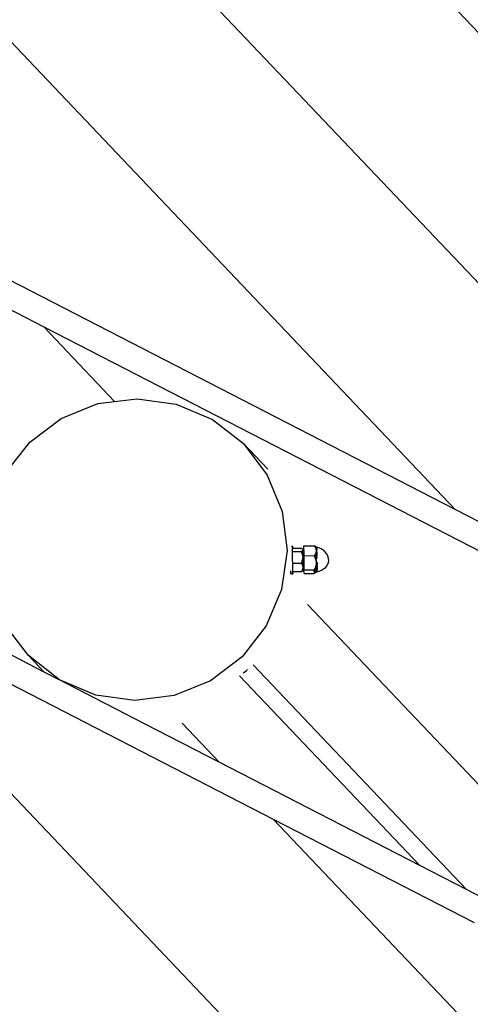
# Model space of a CAD drawing. Units: millimetres. Extents: x -10099 to 7347, y -7010 to 8234.
# Drawn here: x 780 to 1153, y 749 to 1564 of the extents above; entities that cross this region are included whole.
import ezdxf

# ---------------------------------------------------------------- set-up
doc = ezdxf.new("R2010")
doc.units = ezdxf.units.MM
doc.layers.add('Размеры', color=10, linetype='Continuous', lineweight=5)
doc.dimstyles.new('размеры Маф', dxfattribs={"dimtxt": 150, "dimasz": 50, "dimexe": 50, "dimexo": 0.0625, "dimgap": 0.09, "dimtad": 1, "dimdec": 0, "dimzin": 0, "dimdsep": 46, "dimtxsty": 'Standard', "dimblk": 'ARCHTICK', "dimcen": 0.09, "dimdle": 50, "dimclrd": 256, "dimclre": 256, "dimclrt": 256, "dimadec": 0, "dimazin": 0, "dimtfac": 1, "dimtdec": 0, "dimtix": 1, "dimtofl": 0, "dimtmove": 0, "dimatfit": 3, "dimfxl": 1, "dimtolj": 1, "dimtzin": 0, "dimlwd": -1, "dimlwe": -1, "dimarcsym": 1})

# ---------------------------------------------------------------- blocks, each defined once
blk = doc.blocks.new('_ArchTick')
at = {"color": 0, "linetype": 'ByBlock', "const_width": 0.15}
blk.add_lwpolyline([(-0.5, -0.5), (0.5, 0.5)], dxfattribs=at)
blk = doc.blocks.new('*D10')
at = {"layer": 'Defpoints', "color": 0, "transparency": 16777216}
for p in [(5282.69, 6675.51), (-10048.76, -2700.51), (5282.69, -6959.69)]:
    blk.add_point(p, dxfattribs=at)
at = {"layer": 'Размеры', "transparency": 16777216}
for p, q in [((5282.69, 6675.45), (5282.69, -7009.69)), ((-10048.76, -2700.58), (-10048.76, -7009.69)), ((-10098.76, -6959.69), (5332.69, -6959.69))]:
    blk.add_line(p, q, dxfattribs=at)
at = {"layer": 'Размеры', "transparency": 16777216, "xscale": 50, "yscale": 50, "zscale": 50, "rotation": 180}
blk.add_blockref('_ArchTick', (-10048.76, -6959.69), dxfattribs=at)
at = {"layer": 'Размеры', "transparency": 16777216, "xscale": 50, "yscale": 50, "zscale": 50}
blk.add_blockref('_ArchTick', (5282.69, -6959.69), dxfattribs=at)
at = {"layer": 'Размеры', "transparency": 16777216, "insert": (-2383.03, -6884.6), "char_height": 150, "attachment_point": 5}
blk.add_mtext('\\A1;15331', dxfattribs=at)
blk = doc.blocks.new('*D11')
at = {"layer": 'Defpoints', "color": 0, "transparency": 16777216}
for p in [(3766.34, 8184.39), (7296.92, 8184.39), (-7723.8, -5389.26)]:
    blk.add_point(p, dxfattribs=at)
at = {"layer": 'Размеры', "transparency": 16777216}
for p, q in [((7296.92, -5439.26), (7296.92, 8234.39)), ((3766.41, 8184.39), (7346.92, 8184.39)), ((-7723.74, -5389.26), (7346.92, -5389.26))]:
    blk.add_line(p, q, dxfattribs=at)
at = {"layer": 'Размеры', "transparency": 16777216, "xscale": 50, "yscale": 50, "zscale": 50}
for p, rotation in [((7296.92, 8184.39), 90), ((7296.92, -5389.26), 270)]:
    blk.add_blockref('_ArchTick', p, dxfattribs=dict(at, rotation=rotation))
at = {"layer": 'Размеры', "transparency": 16777216, "insert": (7221.83, 1397.56), "char_height": 150, "attachment_point": 5, "rotation": 90}
blk.add_mtext('\\A1;13574', dxfattribs=at)
blk = doc.blocks.new('*D12')
at = {"layer": 'Defpoints', "color": 0, "transparency": 16777216}
for p in [(3778.77, 6677.28), (-8427.56, -2878.87), (3778.77, -6407.57)]:
    blk.add_point(p, dxfattribs=at)
at = {"layer": 'Размеры', "transparency": 16777216}
for p, q in [((3778.77, 6677.22), (3778.77, -6457.57)), ((-8427.56, -2878.93), (-8427.56, -6457.57)), ((-8477.56, -6407.57), (3828.77, -6407.57))]:
    blk.add_line(p, q, dxfattribs=at)
at = {"layer": 'Размеры', "transparency": 16777216, "xscale": 50, "yscale": 50, "zscale": 50, "rotation": 180}
blk.add_blockref('_ArchTick', (-8427.56, -6407.57), dxfattribs=at)
at = {"layer": 'Размеры', "transparency": 16777216, "xscale": 50, "yscale": 50, "zscale": 50}
blk.add_blockref('_ArchTick', (3778.77, -6407.57), dxfattribs=at)
at = {"layer": 'Размеры', "transparency": 16777216, "insert": (-2324.4, -6332.48), "char_height": 150, "attachment_point": 5}
blk.add_mtext('\\A1;12206', dxfattribs=at)
blk = doc.blocks.new('*D13')
at = {"layer": 'Defpoints', "color": 0, "transparency": 16777216}
for p in [(3766.34, 6684.39), (6793.23, 6684.39), (-8427.56, -4097)]:
    blk.add_point(p, dxfattribs=at)
at = {"layer": 'Размеры', "transparency": 16777216}
for p, q in [((6793.23, -4147), (6793.23, 6734.39)), ((3766.41, 6684.39), (6843.23, 6684.39)), ((-8427.5, -4097), (6843.23, -4097))]:
    blk.add_line(p, q, dxfattribs=at)
at = {"layer": 'Размеры', "transparency": 16777216, "xscale": 50, "yscale": 50, "zscale": 50}
for p, rotation in [((6793.23, 6684.39), 90), ((6793.23, -4097), 270)]:
    blk.add_blockref('_ArchTick', p, dxfattribs=dict(at, rotation=rotation))
at = {"layer": 'Размеры', "transparency": 16777216, "insert": (6718.14, 1293.7), "char_height": 150, "attachment_point": 5, "rotation": 90}
blk.add_mtext('\\A1;10781', dxfattribs=at)

msp = doc.modelspace()

# ---------------------------------------------------------------- linework, layer by layer
for p, q in [((803.09, 1721.91), (1332.26, 1163.97)), ((1003.08, 1718.64), (1401.59, 1298.47)), ((699.44, 1623.6), (1140.45, 1158.61)), ((574.71, 1426.11), (799.98, 1310)), ((1140.45, 1158.61), (755.22, 1357.18)), ((858.69, 1248.1), (799.98, 1310)), ((799.98, 1310), (1185.2, 1111.43)), ((844.81, 1246.36), (858.69, 1248.1)), ((858.69, 1248.1), (877.19, 1250.4)), ((877.19, 1250.4), (909.51, 1245.93)), ((814.58, 1234.08), (844.81, 1246.36)), ((909.51, 1245.93), (939.57, 1233.23)), ((788.56, 1214.4), (814.58, 1234.08)), ((939.57, 1233.23), (965.32, 1213.19)), ((768.51, 1188.65), (788.56, 1214.4)), ((985.48, 1192.06), (965.32, 1213.19)), ((965.32, 1213.19), (985, 1187.17)), ((985, 1187.17), (997.28, 1156.94)), ((1289.82, 1081.63), (1140.45, 1158.61)), ((997.28, 1156.94), (1001.31, 1124.57)), ((1004.99, 1128.15), (1005.94, 1128.16)), ((1005.92, 1126.63), (1005.93, 1127.77)), ((1005.96, 1126.52), (1005.92, 1126.63)), ((1005.92, 1124.82), (1005.96, 1126.52)), ((1005.93, 1127.77), (1005.94, 1128.16)), ((1005.94, 1128.16), (1005.96, 1127.77)), ((1005.96, 1127.77), (1005.98, 1126.64)), ((1005.98, 1126.64), (1005.96, 1126.52)), ((1005.96, 1126.52), (1013.16, 1126.56)), ((1014.21, 1125.86), (1013.16, 1126.56)), ((1014.21, 1125.86), (1014.72, 1125.37)), ((1014.52, 1125.26), (1014.21, 1125.86)), ((1015.22, 1128.51), (1018.36, 1128.53)), ((1015.25, 1122.04), (1015.22, 1128.51)), ((1018.36, 1128.53), (1023.74, 1128.55)), ((1025.01, 1127.73), (1023.74, 1128.55)), ((1023.74, 1128.55), (1024.45, 1127.29)), ((1024.45, 1127.29), (1025.02, 1126.31)), ((1025.29, 1127.2), (1024.45, 1127.29)), ((1025.29, 1127.2), (1025.01, 1127.73)), ((1025.01, 1127.73), (1025.61, 1127.15)), ((1025.02, 1126.31), (1025.39, 1127.02)), ((1025.02, 1126.31), (1025.4, 1124.34)), ((1025.39, 1127.02), (1025.29, 1127.2)), ((1025.61, 1127.15), (1025.29, 1127.2)), ((1025.61, 1127.15), (1025.82, 1126.95)), ((1026.66, 1127.06), (1025.61, 1127.15)), ((1025.61, 1127.15), (1025.62, 1124.67)), ((1025.82, 1126.95), (1025.98, 1126.7)), ((1025.98, 1126.7), (1026.05, 1126.42)), ((1026.05, 1126.42), (1026.05, 1126.13)), ((1026.05, 1126.13), (1026.06, 1126.1)), ((1026.06, 1126.1), (1026.06, 1125.82)), ((1026.06, 1125.82), (1026.06, 1125.16)), ((1029.59, 1126.04), (1026.66, 1127.06)), ((1032.11, 1124.41), (1029.59, 1126.04)), ((1001.31, 1124.57), (996.83, 1092.25)), ((1005.74, 1122.15), (1005.94, 1122.15)), ((1005.94, 1122), (1005.75, 1122)), ((1005.9, 1120.6), (1005.94, 1122)), ((1005.94, 1119.71), (1005.9, 1120.6)), ((1005.93, 1123.9), (1005.92, 1124.82)), ((1005.92, 1122.46), (1005.93, 1123.9)), ((1005.94, 1122.15), (1005.92, 1122.46)), ((1005.93, 1123.9), (1013.12, 1123.94)), ((1005.94, 1122), (1005.94, 1122.15)), ((1005.96, 1119.69), (1005.94, 1122)), ((1005.95, 1116.78), (1005.94, 1119.71)), ((1005.95, 1116.78), (1005.96, 1119.69)), ((1013.12, 1123.94), (1014.2, 1124.65)), ((1013.87, 1122.13), (1013.12, 1123.94)), ((1013.87, 1122.13), (1014.42, 1122.13)), ((1013.91, 1122.03), (1013.87, 1122.13)), ((1014.4, 1122.04), (1013.91, 1122.03)), ((1014.2, 1121.34), (1013.91, 1122.03)), ((1014.2, 1124.65), (1014.22, 1124.69)), ((1014.53, 1119.08), (1014.2, 1121.34)), ((1014.22, 1124.69), (1014.52, 1125.26)), ((1014.22, 1124.69), (1014.24, 1124.66)), ((1014.22, 1116.82), (1014.53, 1119.08)), ((1014.24, 1124.66), (1014.57, 1123.01)), ((1014.42, 1122.13), (1014.4, 1122.04)), ((1014.71, 1122.04), (1014.4, 1122.04)), ((1014.57, 1123.01), (1014.42, 1122.13)), ((1014.42, 1122.13), (1014.71, 1122.13)), ((1014.71, 1125.08), (1014.72, 1125.37)), ((1014.71, 1124.22), (1014.71, 1125.08)), ((1014.71, 1125.08), (1014.75, 1124.23)), ((1014.71, 1122.87), (1014.71, 1124.22)), ((1014.71, 1122.13), (1014.71, 1122.87)), ((1014.71, 1122.04), (1014.71, 1122.13)), ((1014.71, 1122.13), (1014.77, 1122.13)), ((1014.71, 1121.1), (1014.71, 1122.04)), ((1014.77, 1122.04), (1014.71, 1122.04)), ((1014.72, 1119.04), (1014.71, 1121.1)), ((1014.72, 1125.37), (1014.9, 1125.2)), ((1014.72, 1119.04), (1014.74, 1114.62)), ((1014.75, 1124.23), (1014.76, 1122.88)), ((1014.76, 1122.88), (1014.77, 1122.13)), ((1014.77, 1122.13), (1014.77, 1122.04)), ((1014.77, 1122.13), (1015.1, 1122.13)), ((1015.1, 1122.04), (1014.77, 1122.04)), ((1014.9, 1125.2), (1015.03, 1124.99)), ((1015.03, 1124.99), (1015.1, 1124.75)), ((1015.14, 1122.44), (1015.08, 1122.43)), ((1015.08, 1122.26), (1015.08, 1122.43)), ((1015.08, 1122.26), (1015.1, 1122.13)), ((1015.1, 1122.04), (1015.09, 1121.98)), ((1015.09, 1121.95), (1015.09, 1121.98)), ((1015.09, 1121.95), (1015.09, 1120.79)), ((1015.09, 1120.79), (1015.09, 1120.67)), ((1015.09, 1120.67), (1015.09, 1120.57)), ((1015.09, 1120.52), (1015.09, 1120.57)), ((1015.09, 1120.52), (1015.09, 1118.88)), ((1015.1, 1116.83), (1015.09, 1118.88)), ((1015.1, 1124.75), (1015.11, 1124.49)), ((1015.1, 1122.13), (1015.1, 1122.04)), ((1015.1, 1122.13), (1015.14, 1122.04)), ((1015.14, 1122.04), (1015.1, 1122.04)), ((1015.11, 1124.49), (1015.12, 1123.7)), ((1015.12, 1123.7), (1015.14, 1122.44)), ((1015.25, 1122.04), (1015.14, 1122.04)), ((1015.25, 1122.04), (1015.26, 1120.06)), ((1023.79, 1120.1), (1015.26, 1120.06)), ((1015.26, 1120.06), (1015.31, 1111.67)), ((1025.04, 1122.37), (1023.79, 1120.1)), ((1023.79, 1120.1), (1025.07, 1117.02)), ((1025.21, 1123.31), (1025.04, 1122.37)), ((1025.43, 1119.72), (1025.04, 1122.37)), ((1025.16, 1117.71), (1025.43, 1119.72)), ((1025.4, 1124.34), (1025.21, 1123.31)), ((1025.21, 1123.31), (1025.63, 1123.32)), ((1025.62, 1124.67), (1025.63, 1124.19)), ((1025.63, 1123.32), (1025.63, 1124.19)), ((1025.63, 1123.32), (1026.06, 1123.32)), ((1025.7, 1110.75), (1025.63, 1123.32)), ((1026.07, 1123.68), (1026.06, 1125.16)), ((1026.06, 1123.32), (1026.07, 1123.68)), ((1026.06, 1123.32), (1026.06, 1122.43)), ((1026.06, 1122.43), (1026.08, 1121.73)), ((1026.08, 1121.73), (1026.07, 1121.55)), ((1026.07, 1121.55), (1026.07, 1120.09)), ((1026.09, 1119.45), (1026.07, 1120.09)), ((1026.09, 1119.45), (1026.08, 1118.75)), ((1026.09, 1117.71), (1026.08, 1118.75)), ((1034.04, 1122.28), (1032.11, 1124.41)), ((1035.26, 1119.8), (1034.04, 1122.28)), ((1035.69, 1117.13), (1035.26, 1119.8)), ((1005.97, 1114.17), (1005.95, 1116.78)), ((1005.97, 1114.17), (1013.17, 1114.21)), ((1005.97, 1113.83), (1005.97, 1114.17)), ((1005.99, 1111.09), (1005.97, 1113.83)), ((1006.01, 1108.74), (1005.99, 1111.09)), ((1013.17, 1114.21), (1014.22, 1116.82)), ((1014.25, 1112.31), (1013.17, 1114.21)), ((1014.38, 1111.67), (1014.25, 1112.31)), ((1014.29, 1109.04), (1014.58, 1110.65)), ((1014.77, 1111.67), (1014.38, 1111.67)), ((1014.41, 1111.53), (1014.38, 1111.67)), ((1014.58, 1110.65), (1014.41, 1111.53)), ((1014.41, 1111.53), (1014.77, 1111.53)), ((1014.76, 1112.56), (1014.74, 1114.62)), ((1014.77, 1111.67), (1014.76, 1112.56)), ((1014.83, 1111.67), (1014.77, 1111.67)), ((1014.77, 1111.53), (1014.77, 1111.67)), ((1014.78, 1110.79), (1014.77, 1111.53)), ((1014.77, 1111.53), (1014.83, 1111.53)), ((1014.78, 1110.44), (1014.78, 1110.79)), ((1014.79, 1109.44), (1014.78, 1110.44)), ((1014.83, 1108.59), (1014.79, 1109.44)), ((1015.15, 1111.67), (1014.83, 1111.67)), ((1014.83, 1111.67), (1014.83, 1111.53)), ((1014.83, 1111.53), (1014.83, 1110.8)), ((1014.83, 1111.53), (1015.16, 1111.53)), ((1014.83, 1110.8), (1014.83, 1110.39)), ((1014.83, 1110.39), (1014.83, 1109.44)), ((1014.83, 1109.44), (1014.83, 1108.59)), ((1015.1, 1116.74), (1015.1, 1116.83)), ((1015.12, 1114.78), (1015.1, 1116.74)), ((1015.13, 1113.02), (1015.12, 1114.78)), ((1015.13, 1112.99), (1015.13, 1113.02)), ((1015.13, 1112.87), (1015.13, 1112.99)), ((1015.14, 1112.25), (1015.13, 1112.87)), ((1015.14, 1112.2), (1015.14, 1112.25)), ((1015.15, 1111.72), (1015.14, 1112.2)), ((1015.14, 1111.4), (1015.16, 1111.53)), ((1015.15, 1111.32), (1015.14, 1111.4)), ((1015.15, 1111.67), (1015.15, 1111.72)), ((1015.15, 1111.67), (1015.16, 1111.53)), ((1015.2, 1111.67), (1015.15, 1111.67)), ((1015.15, 1111.23), (1015.15, 1111.32)), ((1015.15, 1111.32), (1015.2, 1111.24)), ((1015.2, 1111.67), (1015.16, 1111.53)), ((1015.2, 1109.98), (1015.19, 1109.19)), ((1015.31, 1111.67), (1015.2, 1111.67)), ((1015.2, 1111.24), (1015.2, 1109.98)), ((1015.31, 1111.67), (1015.32, 1109.88)), ((1015.32, 1109.88), (1015.32, 1108.53)), ((1024.72, 1110.74), (1023.85, 1108.57)), ((1025.1, 1111.68), (1024.72, 1110.74)), ((1024.72, 1110.74), (1025.28, 1110.75)), ((1025.07, 1117.02), (1025.45, 1114.35)), ((1025.45, 1114.35), (1025.1, 1111.68)), ((1025.28, 1110.75), (1025.1, 1111.68)), ((1025.12, 1107.76), (1025.48, 1109.73)), ((1025.48, 1109.73), (1025.28, 1110.75)), ((1025.28, 1110.75), (1025.7, 1110.75)), ((1025.7, 1110.75), (1025.7, 1110.39)), ((1025.7, 1110.75), (1026.12, 1110.75)), ((1025.7, 1110.39), (1025.71, 1109.88)), ((1025.71, 1109.88), (1025.72, 1107.26)), ((1026.12, 1114.6), (1026.1, 1115.09)), ((1026.12, 1114.6), (1026.11, 1113.98)), ((1026.11, 1113.98), (1026.11, 1112.52)), ((1026.13, 1112.34), (1026.11, 1112.52)), ((1026.12, 1111.64), (1026.13, 1112.34)), ((1026.12, 1111.64), (1026.12, 1110.75)), ((1026.14, 1110.41), (1026.12, 1110.75)), ((1026.14, 1110.41), (1026.15, 1108.91)), ((1032.19, 1109.81), (1029.69, 1108.15)), ((1034.1, 1111.96), (1032.19, 1109.81)), ((1035.3, 1114.45), (1034.1, 1111.96)), ((1035.69, 1117.13), (1035.3, 1114.45)), ((1004.36, 1106.92), (1004.35, 1107.84)), ((1004.38, 1105.79), (1004.36, 1106.92)), ((1004.39, 1105.4), (1004.38, 1105.79)), ((1004.4, 1105.79), (1004.39, 1105.4)), ((1004.39, 1105.4), (1006.07, 1105.41)), ((1004.41, 1106.93), (1004.4, 1105.79)), ((1006.05, 1107.05), (1006.01, 1108.74)), ((1006.03, 1106.93), (1006.05, 1107.05)), ((1006.05, 1105.8), (1006.03, 1106.93)), ((1006.05, 1107.05), (1006.09, 1107.05)), ((1006.07, 1105.41), (1006.05, 1105.8)), ((1006.08, 1105.8), (1006.07, 1105.41)), ((1006.09, 1106.94), (1006.08, 1105.8)), ((1013.24, 1107.09), (1006.09, 1107.05)), ((1006.09, 1107.05), (1006.09, 1106.94)), ((1013.24, 1107.09), (1014.29, 1109)), ((1014.32, 1107.8), (1013.24, 1107.09)), ((1014.29, 1109.04), (1014.33, 1109.01)), ((1014.29, 1109), (1014.29, 1109.04)), ((1014.64, 1108.41), (1014.32, 1107.8)), ((1014.32, 1107.8), (1014.82, 1108.29)), ((1014.33, 1109.01), (1014.64, 1108.41)), ((1014.83, 1108.59), (1014.82, 1108.29)), ((1014.82, 1108.29), (1015, 1108.47)), ((1015, 1108.47), (1015.12, 1108.68)), ((1015.12, 1108.68), (1015.19, 1108.92)), ((1015.19, 1109.19), (1015.19, 1108.92)), ((1015.32, 1108.53), (1016.6, 1108.54)), ((1015.34, 1105.45), (1015.32, 1108.53)), ((1015.34, 1105.45), (1019.52, 1105.47)), ((1016.6, 1108.54), (1020.85, 1108.56)), ((1019.52, 1105.47), (1021.23, 1105.48)), ((1020.85, 1108.56), (1023.82, 1108.57)), ((1021.23, 1105.48), (1023.87, 1105.49)), ((1023.82, 1108.57), (1023.82, 1108.46)), ((1023.82, 1108.46), (1023.85, 1108.57)), ((1023.82, 1108.57), (1023.85, 1108.57)), ((1023.84, 1107.81), (1023.82, 1108.46)), ((1023.83, 1107.28), (1023.84, 1107.81)), ((1023.83, 1107.28), (1023.84, 1106.94)), ((1023.84, 1106.94), (1023.84, 1106.76)), ((1024.61, 1106.85), (1023.84, 1106.76)), ((1023.85, 1108.57), (1025.12, 1107.76)), ((1023.87, 1105.49), (1024.61, 1106.85)), ((1025.12, 1106.32), (1023.87, 1105.49)), ((1024.61, 1106.85), (1025.12, 1107.76)), ((1025.45, 1106.95), (1024.61, 1106.85)), ((1025.12, 1107.76), (1025.49, 1107.04)), ((1025.45, 1106.95), (1025.12, 1106.32)), ((1025.12, 1106.32), (1025.72, 1106.91)), ((1025.49, 1107.04), (1025.45, 1106.95)), ((1025.72, 1106.98), (1025.45, 1106.95)), ((1025.72, 1107.15), (1025.72, 1107.26)), ((1025.72, 1106.98), (1025.72, 1107.15)), ((1025.72, 1106.91), (1025.8, 1106.99)), ((1025.8, 1106.99), (1025.72, 1106.98)), ((1025.72, 1106.91), (1025.72, 1106.98)), ((1025.8, 1106.99), (1025.93, 1107.12)), ((1026.78, 1107.1), (1025.8, 1106.99)), ((1025.93, 1107.12), (1026.08, 1107.37)), ((1026.08, 1107.37), (1026.16, 1107.65)), ((1026.15, 1108.25), (1026.15, 1108.91)), ((1026.15, 1107.97), (1026.15, 1108.25)), ((1026.15, 1107.94), (1026.15, 1107.97)), ((1026.16, 1107.65), (1026.15, 1107.94)), ((1029.69, 1108.15), (1026.78, 1107.1)), ((1076.64, 603.11), (608.64, 1096.54)), ((612.48, 1096.67), (989.97, 902.09)), ((800.41, 1023.93), (671.74, 1090.23)), ((996.83, 1092.25), (984.13, 1062.19)), ((1193.61, 894.98), (1018.23, 1079.88)), ((787.33, 1037.64), (767.65, 1063.66)), ((984.13, 1062.19), (964.09, 1036.43)), ((813.09, 1017.59), (787.33, 1037.64)), ((800.41, 1023.93), (787.33, 1037.64)), ((964.09, 1036.43), (938.07, 1016.75)), ((973.18, 1030.05), (1149.82, 843.8)), ((800.45, 1023.88), (800.41, 1023.93)), ((812.71, 1017.58), (800.45, 1023.88)), ((962.08, 1020.95), (1111.23, 863.7)), ((964.96, 1023.3), (966.34, 1024.02)), ((966.34, 1024.02), (967.81, 1025.16)), ((967.81, 1025.16), (968.69, 1026.13)), ((813.53, 1017.13), (812.71, 1017.58)), ((843.14, 1004.91), (813.09, 1017.59)), ((818.42, 1014.64), (813.53, 1017.13)), ((883.82, 980.91), (818.42, 1014.64)), ((938.07, 1016.75), (907.84, 1004.47)), ((875.46, 1000.43), (843.14, 1004.91)), ((907.84, 1004.47), (875.46, 1000.43)), ((883.82, 980.91), (883.87, 980.9)), ((945.2, 949.29), (883.87, 980.9)), ((914.53, 981.62), (945.2, 949.29)), ((945.2, 949.29), (945.23, 949.26)), ((1111.23, 863.7), (945.23, 949.26)), ((989.97, 902.09), (1180.29, 701.42)), ((989.97, 902.09), (1155.98, 816.52)), ((1149.82, 843.8), (1111.23, 863.7)), ((1163.57, 836.71), (1149.82, 843.8))]:
    msp.add_line(p, q)

# ---------------------------------------------------------------- dimensions: what is measured, and where the dimension line sits
at = {"layer": 'Размеры'}
for base, p1, p2, picture, middle in [((7296.92, 8184.39), (-7723.8, -5389.26), (3766.34, 8184.39), '*D11', (7221.83, 1397.56)), ((6793.23, 6684.39), (-8427.56, -4097), (3766.34, 6684.39), '*D13', (6718.14, 1293.7))]:
    dim = msp.add_linear_dim(base=base, p1=p1, p2=p2, angle=90, dimstyle='размеры Маф', dxfattribs=at)
    dim.commit()
    dim.dimension.update_dxf_attribs({"geometry": picture, "text_midpoint": middle})
for base, p1, p2, picture, middle in [((5282.69, -6959.69), (-10048.76, -2700.51), (5282.69, 6675.51), '*D10', (-2383.03, -6884.6)), ((3778.77, -6407.57), (-8427.56, -2878.87), (3778.77, 6677.28), '*D12', (-2324.4, -6332.48))]:
    dim = msp.add_linear_dim(base=base, p1=p1, p2=p2, dimstyle='размеры Маф', dxfattribs=at)
    dim.commit()
    dim.dimension.update_dxf_attribs({"geometry": picture, "text_midpoint": middle})

doc.saveas('drawing.dxf')
